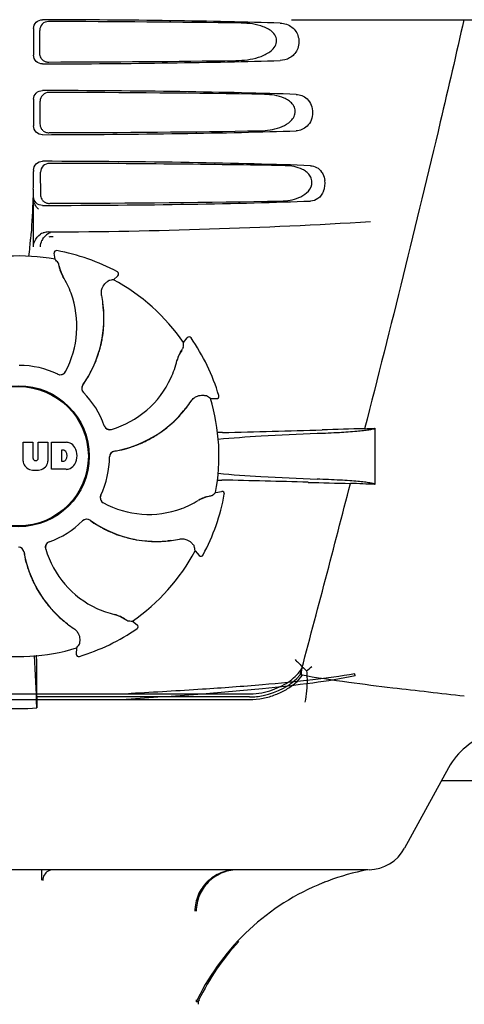
# Model space of a CAD drawing. Units: millimetres. Extents: x 14963 to 18482, y 9365 to 14234.
# Drawn here: x 15997 to 16072, y 12913 to 13080 of the extents above; entities that cross this region are included whole.
import ezdxf

# ---------------------------------------------------------------- set-up
doc = ezdxf.new("R2010")
doc.units = ezdxf.units.MM

msp = doc.modelspace()

# ---------------------------------------------------------------- linework, layer by layer
at = {"color": 7, "linetype": 'Continuous'}
for p, q in [((16042.61, 13079.67), (16084.89, 13079.67)), ((15998.87, 13078.17), (15998.87, 13073.66)), ((15999.94, 13073.98), (15999.91, 13077.86)), ((15998.87, 13066.17), (15998.87, 13061.66)), ((16000.01, 13062), (15999.99, 13065.84)), ((15998.87, 13054.17), (15998.87, 13053.92)), ((16000.09, 13050.03), (16000.06, 13053.81)), ((15998.87, 13041.18), (15998.87, 13049.66)), ((15998.87, 13043.19), (15998.87, 13049.23)), ((16002.82, 13040.52), (16002.82, 13040.52)), ((16002.51, 13039.06), (16002.35, 13040.07)), ((16013.09, 13036.92), (16013.09, 13036.92)), ((16012.41, 13035.59), (16013.17, 13036.27)), ((16024.32, 13024.93), (16024.92, 13025.76)), ((16025.58, 13025.75), (16025.58, 13025.75)), ((16028.87, 13015.48), (16029.89, 13015.43)), ((16030.29, 13015.94), (16030.29, 13015.94)), ((16056.76, 13010.41), (16056.76, 13000.89)), ((15997.1, 13004.84), (15997.1, 13008.05)), ((15997.1, 13008.05), (15998.77, 13008.05)), ((15998.77, 13008.05), (15998.77, 13005.29)), ((15999.66, 13005.29), (15999.66, 13008.05)), ((15999.66, 13008.05), (16001.31, 13008.05)), ((16001.31, 13008.05), (16001.31, 13004.84)), ((16001.91, 13003.45), (16001.91, 13008.05)), ((16001.91, 13008.05), (16004.4, 13008.05)), ((16003.58, 13006.69), (16003.58, 13004.83)), ((16003.98, 13006.69), (16003.58, 13006.69)), ((15999.16, 13004.93), (15999.28, 13004.93)), ((16003.58, 13004.83), (16003.98, 13004.83)), ((16004.4, 13003.45), (16001.91, 13003.45)), ((16029.75, 12999.52), (16030.76, 12999.68)), ((16031.22, 12999.21), (16031.22, 12999.21)), ((16026.28, 12989.62), (16026.97, 12988.86)), ((16027.62, 12988.94), (16027.62, 12988.94)), ((16015.62, 12977.71), (16016.46, 12977.11)), ((16016.45, 12976.45), (16016.45, 12976.46)), ((16006.17, 12973.17), (16006.12, 12972.14)), ((16006.64, 12971.74), (16006.64, 12971.74)), ((15999.41, 12964.87), (15999.41, 12968.8)), ((15957.09, 12965.37), (16035.64, 12965.37)), ((15957.22, 12964.41), (16035.5, 12964.41)), ((16035.5, 12964.87), (15999.41, 12964.87)), ((16069.23, 12952.86), (16061.76, 12939.21)), ((16199.7, 12950.67), (16068.03, 12950.67)), ((16055.57, 12935.57), (15937.16, 12935.57)), ((16048, 12933.37), (16047.92, 12933.34)), ((16026.46, 12913.54), (16026.46, 12913.17)), ((16026.73, 12913.17), (16026.46, 12913.17))]:
    msp.add_line(p, q, dxfattribs=at)
for radius in [11.95, 11.8]:
    msp.add_circle((15996.36, 13005.67), radius, dxfattribs=at)
for centre, radius, start, end in [((16001.4, 13073.99), 1.52, 211.1469, 228.6996), ((16001.4, 13073.99), 1.52, 228.8077, 248.25), ((16001.47, 13062.01), 1.52, 211.151, 228.7046), ((16001.48, 13062.02), 1.52, 228.8128, 248.2543), ((15896.38, 13053.89), 102.49, 358.3458, 0.0155), ((16044.66, 13051.93), 3.63, 338.5161, 7.2286), ((16001.55, 13050.03), 1.52, 211.1551, 228.7097), ((16001.55, 13050.04), 1.52, 228.818, 248.2586), ((15996.36, 14043.67), 1000, 270.28793, 273.41832), ((16001.41, 13041.09), 2.59, 90.3678, 108.1559), ((15890.33, 13051.38), 108.41, 354.6045, 355.2817), ((16001.39, 13041.14), 2.54, 112.5384, 121.9614), ((16002.6, 13041.14), 2.56, 147.3897, 154.3015), ((16001.39, 13041.14), 2.54, 108.178, 112.512), ((16002.58, 13041.15), 2.54, 118.704, 126.4913), ((16002.58, 13041.15), 2.53, 110.19, 118.6923), ((15907.38, 13049.76), 91.28, 353.5463, 354.6066), ((16002.75, 13040.13), 0.4, 79.5071, 189.1192), ((15996.36, 13005.67), 35.45, 61.8502, 79.5093), ((15996.36, 13005.67), 33.95, 79.5648, 106.7947), ((15929.51, 12975.16), 97.01, 40.7176, 41.1965), ((16008.19, 13038.77), 5.05, 190.1644, 211.5369), ((16012.9, 13036.57), 0.4, 312.2405, 61.8521), ((15990.59, 13027.92), 15.59, 20.1366, 31.708), ((16029.53, 12940.09), 97.01, 100.1629, 100.6419), ((15996.36, 13005.67), 33.95, 34.5648, 61.7947), ((15990.07, 13027.72), 16.15, 331.4838, 20.1531), ((15990.39, 13028.91), 20.43, 7.5136, 11.3608), ((15991.33, 13029), 19.46, 324.7329, 5.5141), ((15991.32, 13029), 19.46, 5.5131, 7.4476), ((15990.5, 13028.93), 20.31, 7.3621, 7.5115), ((15990.49, 13028.92), 20.32, 5.5059, 7.3627), ((15991.35, 13029.01), 19.46, 3.7455, 5.5047), ((15991.29, 13029), 19.52, 358.1659, 3.7443), ((15991.31, 13029.01), 19.5, 349.9581, 355.6761), ((15991.34, 13029), 19.47, 355.678, 358.164), ((15991.34, 13029), 19.47, 347.7473, 349.9562), ((16025.25, 13025.52), 0.4, 34.5073, 144.1191), ((15996.36, 13005.67), 35.45, 16.8502, 34.5093), ((15991.3, 13029.01), 19.51, 341.4538, 347.7448), ((16028.13, 13020.71), 5.05, 145.1644, 166.5369), ((15927.52, 13031.36), 97.01, 355.7176, 356.1965), ((15991.31, 13029.01), 19.5, 333.2164, 339.3149), ((15991.34, 13029), 19.47, 339.3171, 341.4513), ((16008.02, 13025.48), 15.59, 335.1366, 346.708), ((15996.36, 13005.67), 15.4, 64.5677, 89.6416), ((15991.34, 13029), 19.46, 331.1719, 333.2138), ((16003.38, 13020.47), 0.987, 244.6393, 245.7275), ((16003.41, 13020.47), 0.996, 244.5199, 331.5531), ((16003.39, 13020.48), 0.997, 245.6819, 313.7586), ((16003.38, 13020.49), 1.01, 313.8291, 331.4257), ((15991.3, 13029.02), 19.51, 325.7585, 331.1708), ((16007.51, 13025.71), 16.15, 286.4838, 335.1531), ((16008.03, 13017.19), 0.996, 144.6796, 224.6917), ((16008.04, 13017.17), 0.997, 144.7046, 208.8739), ((15991.35, 13028.98), 19.45, 324.7187, 325.7568), ((16008.05, 13017.18), 1, 208.908, 223.4367), ((15996.36, 13005.67), 15.4, 19.5677, 44.6416), ((16008.04, 13017.17), 0.99, 223.4637, 224.569), ((15973.45, 12935.85), 97.01, 55.1629, 55.6419), ((15996.36, 13005.67), 33.95, 349.5648, 16.7947), ((16029.91, 13015.83), 0.4, 267.2402, 16.8524), ((16009.3, 13025.73), 19.46, 320.513, 322.4477), ((16008.66, 13026.26), 20.32, 320.5059, 322.3627), ((16008.67, 13026.26), 20.31, 322.3621, 322.5115), ((16008.57, 13026.33), 20.43, 322.5136, 326.3608), ((16009.3, 13025.73), 19.46, 279.7329, 320.5139), ((16009.28, 13025.75), 19.52, 313.1989, 318.8163), ((16009.33, 13025.71), 19.46, 318.8176, 320.5047), ((16011.8, 13011.17), 0.987, 199.6393, 200.7275), ((16011.81, 13011.18), 1.01, 200.7639, 216.6505), ((16011.81, 13011.16), 0.996, 199.5199, 286.5525), ((16011.81, 13011.18), 0.997, 216.7014, 286.5082), ((16009.3, 13025.74), 19.5, 304.9355, 310.6892), ((16009.31, 13025.72), 19.47, 310.6912, 313.1971), ((16064.66, 12501.28), 509.14, 91.0874, 91.8975), ((16021.97, 13778.3), 768.68, 272.46258, 272.59397), ((16009.29, 13025.76), 19.51, 296.3816, 302.7346), ((16009.31, 13025.72), 19.47, 302.7372, 304.9336), ((16032.98, 12906.65), 103.06, 91.1496, 91.6678), ((16007.08, 14222.1), 1212.64, 271.12592, 271.92455), ((16004.2, 13005.62), 2.43, 69.2948, 85.2128), ((16004.12, 13006.03), 2.09, 33.0248, 63.305), ((16003.4, 13005.75), 2.85, 330.0002, 29.9998), ((16009.3, 13025.75), 19.51, 280.77, 286.0718), ((16009.31, 13025.71), 19.47, 286.0727, 288.179), ((16009.3, 13025.74), 19.5, 288.1814, 294.2073), ((16009.31, 13025.71), 19.47, 294.2095, 296.3791), ((15999.16, 13005.31), 0.384, 182.5648, 270), ((15999.28, 13005.31), 0.384, 270, 357.4352), ((16003.92, 13006.19), 0.497, 31.7592, 83.0546), ((16003.3, 13005.76), 1.25, 326.1957, 33.8043), ((15996.36, 13005.67), 15.4, 334.5677, 359.6416), ((16012.76, 13005.57), 0.996, 99.6794, 179.6917), ((16012.77, 13005.54), 1, 163.908, 178.4367), ((16012.75, 13005.54), 0.99, 178.4637, 179.569), ((16012.76, 13005.54), 0.997, 99.7046, 163.8739), ((16009.31, 13025.7), 19.45, 279.7187, 280.7684), ((15998.7, 13004.93), 1.6, 182.9889, 213.5333), ((15998.88, 13005.22), 1.92, 217.9278, 248.9507), ((15999.53, 13005.22), 1.92, 291.0477, 322.0726), ((15999.71, 13004.93), 1.6, 326.4667, 357.0111), ((16003.92, 13005.32), 0.497, 276.9454, 328.2408), ((16004.23, 13005.78), 2.34, 274.3209, 290.8629), ((16004.12, 13005.46), 2.09, 296.695, 326.9752), ((15999.21, 13006.95), 3.66, 253.9515, 286.0485), ((16032.89, 13104.02), 102.43, 268.3685, 268.839), ((16006.26, 11772.58), 1229.29, 88.17464, 88.85532), ((11602.62, 14154.3), 4597, 345.05312, 345.47127), ((16060.72, 13483.05), 482.05, 268.1806, 269.0366), ((16020.53, 12215.97), 785.75, 87.35687, 87.65957), ((16011.17, 12998.63), 0.996, 154.5199, 241.5531), ((16011.18, 12998.64), 0.997, 155.6819, 223.7586), ((16011.17, 12998.65), 0.987, 154.6393, 155.7275), ((16029.46, 12993.85), 5.05, 100.1644, 121.5369), ((15996.36, 13005.67), 35.45, 331.8502, 349.5093), ((15965.85, 13072.52), 97.01, 310.7176, 311.1965), ((16030.83, 12999.29), 0.4, 349.5071, 99.1192), ((16011.19, 12998.65), 1.01, 223.8291, 241.4257), ((16018.42, 13011.96), 16.15, 241.4838, 290.1531), ((16018.61, 13011.44), 15.59, 290.1366, 301.708), ((15996.36, 13005.67), 15.4, 289.5677, 314.6416), ((16007.87, 12993.99), 0.99, 133.4637, 134.569), ((16007.89, 12994), 0.996, 54.6797, 134.6917), ((16007.88, 12993.98), 1, 118.908, 133.4367), ((16007.87, 12993.99), 0.997, 54.7046, 118.8739), ((16019.68, 13010.68), 19.45, 234.7187, 235.7679), ((16019.7, 13010.7), 19.46, 234.7329, 275.514), ((16019.71, 13010.73), 19.51, 235.7696, 241.0742), ((16019.69, 13010.69), 19.47, 241.0752, 243.1759), ((16019.71, 13010.72), 19.5, 243.1783, 249.2052), ((16019.69, 13010.69), 19.47, 249.2074, 251.3792), ((16019.71, 13010.73), 19.51, 251.3817, 257.7293), ((15996.26, 12989.27), 0.996, 9.6775, 85.837), ((15996.24, 12989.27), 0.997, 9.7046, 73.8739), ((16001.85, 12990.22), 0.996, 109.5199, 196.5525), ((16001.87, 12990.22), 0.997, 126.7014, 196.5082), ((16001.88, 12990.22), 1.01, 110.7639, 126.6505), ((16001.87, 12990.23), 0.987, 109.6393, 110.7275), ((16019.7, 13010.69), 19.47, 257.7318, 259.9288), ((16019.7, 13010.72), 19.5, 259.9307, 265.683), ((16019.7, 13010.69), 19.47, 265.685, 268.1928), ((16019.7, 13010.74), 19.52, 268.1946, 273.8121), ((16019.7, 13010.68), 19.46, 273.8134, 275.5047), ((16019.7, 13010.71), 19.46, 275.513, 277.4477), ((16019.62, 13011.54), 20.32, 275.5059, 277.3627), ((16019.62, 13011.53), 20.31, 277.3621, 277.5115), ((16019.61, 13011.64), 20.43, 277.5136, 281.3608), ((15930.79, 12972.5), 97.01, 10.1629, 10.6419), ((16016.39, 12992.72), 19.45, 189.7187, 190.7631), ((16016.43, 12992.73), 19.46, 189.7329, 230.5143), ((16016.45, 12992.73), 19.51, 190.7648, 196.1407), ((16016.41, 12994.52), 16.15, 196.4838, 245.1531), ((15996.36, 13005.67), 33.95, 304.5648, 331.7947), ((16027.27, 12989.13), 0.4, 222.2405, 331.8521), ((16016.41, 12992.72), 19.46, 196.1417, 198.2189), ((16016.44, 12992.73), 19.5, 198.2213, 204.264), ((16016.41, 12992.72), 19.47, 204.2661, 206.2746), ((16016.45, 12992.74), 19.51, 206.2771, 212.5291), ((16016.42, 12992.72), 19.47, 212.5313, 214.7644), ((16016.44, 12992.74), 19.5, 214.7664, 220.5489), ((16016.42, 12992.72), 19.47, 220.5511, 223.5688), ((16016.45, 12992.75), 19.52, 223.57, 228.6666), ((16016.18, 12994.01), 15.59, 245.1366, 256.708), ((16011.41, 12973.9), 5.05, 55.1644, 76.5369), ((16016.41, 12992.71), 19.46, 228.6676, 230.5046), ((16016.96, 12993.38), 20.32, 230.5059, 232.3627), ((16016.43, 12992.73), 19.46, 230.5132, 232.4476), ((16016.95, 12993.37), 20.31, 232.3621, 232.5115), ((16017.02, 12993.46), 20.43, 232.5136, 236.3608), ((16022.06, 13074.51), 97.01, 265.7176, 266.1965), ((16016.22, 12976.78), 0.4, 304.5073, 54.1191), ((15996.36, 13005.67), 35.45, 286.8502, 304.5093), ((15926.55, 13028.58), 97.01, 325.1629, 325.6419), ((15996.36, 13005.67), 33.95, 259.5648, 286.7947), ((15384.15, 12941.1), 615.67, 2.04111, 2.86417), ((15690.07, 12968.49), 309.34, 0.058, 0.6399), ((16006.52, 12972.12), 0.4, 177.2402, 286.8524), ((16014.75, 13005.44), 47.25, 310.0573, 311.4781), ((16012.37, 13027.21), 61.84, 269.6969, 272.8198), ((16368.06, 12969.17), 368.68, 180.6689, 180.955), ((16012.02, 13019.02), 54.61, 269.9671, 273.5561), ((15996.36, 12995.08), 32.19, 264.5241, 275.4759), ((16079.76, 12947.1), 12, 107.3738, 151.3293), ((16055.62, 12942.57), 7, 271.1422, 331.3285), ((16063.03, 12895.8), 40.46, 100.7882, 110.6552), ((16062.98, 12896.02), 40.23, 100.614, 100.7765), ((16055.8, 12933.77), 1.8, 91.1615, 94.4057), ((16063.04, 12895.79), 40.47, 110.6618, 111.8044), ((16063.07, 12895.71), 40.57, 111.9284, 153.7846), ((16063.01, 12896.26), 40, 137.2212, 154.4755), ((16062.57, 12896), 39.99, 153.8446, 154.3633), ((16028.56, 12912.76), 1.8, 154.3979, 180), ((16062.54, 12896.02), 39.95, 154.3633, 154.5735)]:
    msp.add_arc(centre, radius, start, end, dxfattribs=at)
for centre, major_axis, start_param, end_param in [((15996.36, 13077.41), (66.42, 0), 0.840632, 1.510266), ((15996.36, 13076.16), (94.13, 0), 1.15844, 1.517127), ((15996.36, 13074.43), (66.42, 0), 4.772919, 5.442553), ((15996.36, 13075.69), (94.1, 0), -1.516648, -1.168578), ((15996.36, 13065.41), (66.42, 0), 0.784038, 1.510266), ((15996.36, 13064.16), (93.47, 0), 1.108524, 1.515927), ((15996.36, 13062.43), (66.42, 0), 4.772919, 5.499147), ((15996.36, 13063.69), (93.44, 0), -1.515448, -1.117601), ((15996.36, 13053.41), (66.42, 0), 0.730475, 1.510266), ((15996.36, 13052.16), (92.8, 0), 1.062554, 1.514711), ((15996.36, 13050.43), (66.42, 0), 4.772919, 5.55271), ((15996.36, 13051.69), (92.78, 0), -1.514231, -1.07085)]:
    msp.add_ellipse(centre, major_axis=major_axis, ratio=0.034012, start_param=start_param, end_param=end_param, dxfattribs=at)
for points, knots in [([(15998.87, 13078.17), (15998.87, 13078.55), (15999.2, 13079.35), (16000, 13079.66), (16000.38, 13079.66)], [0, 0, 0, 0, 0.499991, 1, 1, 1, 1]), ([(16001.41, 13079.35), (16001.03, 13079.36), (16000.23, 13079.04), (15999.91, 13078.24), (15999.91, 13077.86)], [0, 0, 0, 0, 0.500294, 1, 1, 1, 1]), ([(16033.2, 13072.74), (16033.84, 13072.75), (16035.13, 13072.84), (16037.02, 13073.23), (16038.52, 13073.88), (16039.55, 13074.71), (16040.12, 13075.6), (16040.1, 13076.69), (16039.5, 13077.53), (16038.71, 13078.1), (16037.55, 13078.63), (16035.99, 13078.99), (16034.73, 13079.08), (16034.09, 13079.09)], [0, 0, 0, 0, 0.123981, 0.247534, 0.37184, 0.435611, 0.50152, 0.568155, 0.632191, 0.693972, 0.755017, 0.876912, 1, 1, 1, 1]), ([(16071.84, 13079.67), (16070.53, 13073.89), (16065.17, 13050.72), (16059.44, 13027.63), (16055, 13010.33)], [0, 0, 0, 0, 0.249041, 1, 1, 1, 1]), ([(16042.69, 13078.38), (16043.21, 13077.97), (16044.02, 13076.72), (16043.82, 13074.55), (16042.43, 13073.06), (16041.23, 13072.76), (16040.66, 13072.74)], [0, 0, 0, 0, 0.255094, 0.539102, 0.781155, 1, 1, 1, 1]), ([(16000.38, 13072.17), (16000, 13072.17), (15999.2, 13072.48), (15998.87, 13073.28), (15998.87, 13073.66)], [0, 0, 0, 0, 0.50008, 1, 1, 1, 1]), ([(15998.87, 13066.17), (15998.87, 13066.55), (15999.2, 13067.35), (16000, 13067.66), (16000.38, 13067.66)], [0, 0, 0, 0, 0.499912, 1, 1, 1, 1]), ([(16001.49, 13067.33), (16001.11, 13067.33), (16000.31, 13067.02), (15999.98, 13066.22), (15999.99, 13065.84)], [0, 0, 0, 0, 0.500262, 1, 1, 1, 1]), ([(16037.28, 13060.83), (16037.84, 13060.84), (16038.98, 13060.93), (16040.65, 13061.34), (16042.22, 13062.11), (16043.28, 13063.35), (16043.26, 13064.63), (16042.78, 13065.43), (16042.11, 13066), (16041.1, 13066.53), (16039.73, 13066.9), (16038.61, 13066.99), (16038.05, 13067)], [0, 0, 0, 0, 0.123046, 0.246004, 0.370594, 0.500578, 0.56865, 0.633728, 0.695903, 0.75688, 0.877945, 1, 1, 1, 1]), ([(16043.39, 13067), (16043.72, 13066.99), (16044.41, 13066.86), (16045.71, 13066.02), (16046.53, 13063.92), (16045.71, 13061.82), (16044.41, 13060.98), (16043.72, 13060.84), (16043.39, 13060.83)], [0, 0, 0, 0, 0.109382, 0.224645, 0.500145, 0.775412, 0.890638, 1, 1, 1, 1]), ([(16000.38, 13060.17), (16000, 13060.17), (15999.2, 13060.48), (15998.87, 13061.28), (15998.87, 13061.66)], [0, 0, 0, 0, 0.500009, 1, 1, 1, 1]), ([(15998.87, 13054.17), (15998.87, 13054.55), (15999.2, 13055.35), (16000, 13055.66), (16000.38, 13055.66)], [0, 0, 0, 0, 0.499991, 1, 1, 1, 1]), ([(16001.57, 13055.31), (16001.18, 13055.31), (16000.38, 13055), (16000.06, 13054.2), (16000.06, 13053.81)], [0, 0, 0, 0, 0.500282, 1, 1, 1, 1]), ([(16040.84, 13048.92), (16041.35, 13048.93), (16042.37, 13049.02), (16043.86, 13049.45), (16045.26, 13050.23), (16046.11, 13051.43), (16046.09, 13052.59), (16045.71, 13053.34), (16045.13, 13053.9), (16044.26, 13054.43), (16043.04, 13054.81), (16042.03, 13054.91), (16041.53, 13054.92)], [0, 0, 0, 0, 0.121829, 0.243999, 0.368842, 0.500933, 0.569923, 0.635808, 0.698388, 0.759251, 0.879283, 1, 1, 1, 1]), ([(16045.83, 13054.92), (16046.19, 13054.9), (16046.93, 13054.7), (16047.5, 13054.17), (16047.72, 13053.84)], [0, 0, 0, 0, 0.472846, 1, 1, 1, 1]), ([(16047.72, 13053.84), (16047.79, 13053.74), (16048.06, 13053.3), (16048.21, 13052.78), (16048.26, 13052.39)], [0, 0, 0, 0, 0.232234, 1, 1, 1, 1]), ([(15998.83, 13050.93), (15998.8, 13050.18), (15998.71, 13047.36), (15998.55, 13044.53), (15998.37, 13042.46)], [0, 0, 0, 0, 0.265344, 1, 1, 1, 1]), ([(16048.04, 13050.6), (16047.85, 13050.11), (16047.25, 13049.27), (16046.28, 13048.94), (16045.83, 13048.92)], [0, 0, 0, 0, 0.542453, 1, 1, 1, 1]), ([(16000.38, 13048.17), (16000, 13048.17), (15999.2, 13048.48), (15998.87, 13049.28), (15998.87, 13049.66)], [0, 0, 0, 0, 0.50008, 1, 1, 1, 1]), ([(15999.72, 13047.53), (15999.49, 13047.77), (15999.07, 13048.27), (15998.87, 13048.92), (15998.87, 13049.24)], [0, 0, 0, 0, 0.501112, 1, 1, 1, 1]), ([(16003.04, 13038.44), (16003.05, 13038.44), (16003.05, 13038.42), (16003.06, 13038.39), (16003.08, 13038.34), (16003.1, 13038.24), (16003.13, 13038.09), (16003.16, 13037.95), (16003.18, 13037.87)], [0, 0, 0, 0, 0.0302, 0.087795, 0.17298, 0.285546, 0.591163, 1, 1, 1, 1]), ([(16003.18, 13037.87), (16003.23, 13037.61), (16003.39, 13037), (16003.67, 13036.42), (16003.86, 13036.11)], [0, 0, 0, 0, 0.420699, 1, 1, 1, 1]), ([(16011.15, 13035.07), (16011.21, 13035.13), (16011.32, 13035.22), (16011.44, 13035.32), (16011.52, 13035.38), (16011.56, 13035.41), (16011.59, 13035.43), (16011.61, 13035.44), (16011.61, 13035.44)], [0, 0, 0, 0, 0.408837, 0.714454, 0.82702, 0.912205, 0.9698, 1, 1, 1, 1]), ([(16010.41, 13032.93), (16010.36, 13033.18), (16010.35, 13033.65), (16010.57, 13034.41), (16010.9, 13034.87), (16011.15, 13035.07)], [0, 0, 0, 0, 0.316167, 0.587432, 1, 1, 1, 1]), ([(16023.95, 13023.62), (16023.81, 13023.4), (16023.49, 13022.85), (16023.28, 13022.25), (16023.19, 13021.89)], [0, 0, 0, 0, 0.420701, 1, 1, 1, 1]), ([(16024.26, 13024.12), (16024.26, 13024.11), (16024.26, 13024.1), (16024.24, 13024.07), (16024.22, 13024.02), (16024.16, 13023.94), (16024.08, 13023.8), (16024, 13023.69), (16023.95, 13023.62)], [0, 0, 0, 0, 0.0302, 0.087795, 0.17298, 0.285546, 0.591163, 1, 1, 1, 1]), ([(16025.58, 13015.01), (16025.72, 13015.22), (16026.04, 13015.56), (16026.73, 13015.95), (16027.29, 13016.03), (16027.61, 13016.01)], [0, 0, 0, 0, 0.316167, 0.587432, 1, 1, 1, 1]), ([(16027.61, 13016.01), (16027.69, 13016), (16027.83, 13015.99), (16028, 13015.97), (16028.09, 13015.96), (16028.14, 13015.95), (16028.18, 13015.94), (16028.19, 13015.94), (16028.2, 13015.94)], [0, 0, 0, 0, 0.408837, 0.714454, 0.82702, 0.912205, 0.9698, 1, 1, 1, 1]), ([(16046.97, 13009.55), (16048.22, 13009.59), (16050.47, 13009.69), (16053.09, 13009.86), (16054.76, 13010.03), (16055.65, 13010.14), (16056.3, 13010.26), (16056.64, 13010.35), (16056.76, 13010.41)], [0, 0, 0, 0, 0.382851, 0.684147, 0.800319, 0.892072, 0.958661, 1, 1, 1, 1]), ([(16030.14, 13008.57), (16032.57, 13008.8), (16038.18, 13009.18), (16043.79, 13009.43), (16046.97, 13009.55)], [0, 0, 0, 0, 0.434316, 1, 1, 1, 1]), ([(16030.15, 13002.77), (16032.57, 13002.54), (16038.17, 13002.16), (16043.77, 13001.91), (16046.94, 13001.79)], [0, 0, 0, 0, 0.434418, 1, 1, 1, 1]), ([(16056.76, 13000.89), (16056.68, 13000.96), (16056.36, 13001.05), (16055.78, 13001.17), (16054.91, 13001.29), (16053.78, 13001.4), (16052.39, 13001.51), (16050.09, 13001.66), (16048.24, 13001.74), (16046.94, 13001.79)], [0, 0, 0, 0, 0.034014, 0.095216, 0.183854, 0.299174, 0.440096, 0.605165, 1, 1, 1, 1]), ([(16028.57, 12998.85), (16028.31, 12998.8), (16027.69, 12998.64), (16027.12, 12998.36), (16026.81, 12998.17)], [0, 0, 0, 0, 0.420699, 1, 1, 1, 1]), ([(16029.14, 12998.99), (16029.14, 12998.98), (16029.12, 12998.98), (16029.09, 12998.97), (16029.04, 12998.95), (16028.94, 12998.93), (16028.78, 12998.9), (16028.65, 12998.87), (16028.57, 12998.85)], [0, 0, 0, 0, 0.0302, 0.087795, 0.17298, 0.285546, 0.591163, 1, 1, 1, 1]), ([(16023.63, 12991.62), (16023.87, 12991.67), (16024.35, 12991.68), (16025.11, 12991.46), (16025.56, 12991.13), (16025.77, 12990.88)], [0, 0, 0, 0, 0.316167, 0.587431, 1, 1, 1, 1]), ([(16025.77, 12990.88), (16025.82, 12990.82), (16025.91, 12990.71), (16026.02, 12990.59), (16026.08, 12990.51), (16026.11, 12990.47), (16026.13, 12990.44), (16026.14, 12990.42), (16026.14, 12990.42)], [0, 0, 0, 0, 0.408837, 0.714454, 0.82702, 0.912205, 0.9698, 1, 1, 1, 1]), ([(16014.32, 12978.08), (16014.1, 12978.23), (16013.55, 12978.54), (16012.95, 12978.75), (16012.59, 12978.84)], [0, 0, 0, 0, 0.420699, 1, 1, 1, 1]), ([(16014.82, 12977.77), (16014.81, 12977.77), (16014.79, 12977.77), (16014.76, 12977.79), (16014.72, 12977.82), (16014.64, 12977.87), (16014.5, 12977.96), (16014.38, 12978.03), (16014.32, 12978.08)], [0, 0, 0, 0, 0.0302, 0.087795, 0.17298, 0.285546, 0.591163, 1, 1, 1, 1]), ([(16005.71, 12976.45), (16005.92, 12976.31), (16006.26, 12975.99), (16006.65, 12975.3), (16006.73, 12974.74), (16006.7, 12974.42)], [0, 0, 0, 0, 0.316167, 0.587431, 1, 1, 1, 1]), ([(16006.7, 12974.42), (16006.7, 12974.34), (16006.68, 12974.2), (16006.67, 12974.04), (16006.66, 12973.94), (16006.65, 12973.89), (16006.64, 12973.85), (16006.64, 12973.84), (16006.63, 12973.83)], [0, 0, 0, 0, 0.408837, 0.714454, 0.82702, 0.912205, 0.9698, 1, 1, 1, 1]), ([(16043.23, 12971.19), (16043.4, 12971.03), (16044.03, 12970.38), (16044.68, 12969.75), (16045.16, 12969.28)], [0, 0, 0, 0, 0.256718, 1, 1, 1, 1]), ([(16053.42, 12968.45), (16051.05, 12967.93), (16045.8, 12967.11), (16037.15, 12966.14), (16026.86, 12965.27), (16019.44, 12964.77), (16015.41, 12964.51)], [0, 0, 0, 0, 0.190597, 0.415849, 0.683431, 1, 1, 1, 1]), ([(16053.3, 12968.8), (16050.96, 12968.36), (16045.77, 12967.67), (16037.16, 12966.84), (16026.88, 12966.09), (16019.45, 12965.66), (16015.42, 12965.44)], [0, 0, 0, 0, 0.187437, 0.413047, 0.681643, 1, 1, 1, 1]), ([(16035.5, 12964.87), (16036.27, 12964.87), (16039.42, 12965.21), (16042.54, 12966.78), (16044.08, 12968.62)], [0, 0, 0, 0, 0.243533, 1, 1, 1, 1]), ([(16035.5, 12964.41), (16036.26, 12964.41), (16037.77, 12964.57), (16039.87, 12965.18), (16041.73, 12966.07), (16043.29, 12967.19), (16044.14, 12968.08), (16044.49, 12968.54)], [0, 0, 0, 0, 0.223773, 0.440303, 0.64193, 0.828249, 1, 1, 1, 1]), ([(16035.64, 12965.37), (16036.29, 12965.39), (16037.56, 12965.53), (16039.36, 12966.01), (16040.97, 12966.71), (16042.36, 12967.56), (16043.5, 12968.54), (16044.11, 12969.28), (16044.36, 12969.66)], [0, 0, 0, 0, 0.192596, 0.379453, 0.554272, 0.715525, 0.863829, 1, 1, 1, 1]), ([(16071.91, 12964.97), (16067.87, 12965.45), (16061.32, 12966.17), (16052.04, 12967.32), (16046.81, 12968.09), (16044.08, 12968.62)], [0, 0, 0, 0, 0.435283, 0.703328, 1, 1, 1, 1]), ([(16044.36, 12969.66), (16044.34, 12969.58), (16044.3, 12969.43), (16044.25, 12969.19), (16044.23, 12968.95), (16044.25, 12968.69), (16044.41, 12968.56), (16044.49, 12968.54)], [0, 0, 0, 0, 0.194611, 0.385955, 0.583716, 0.7894, 1, 1, 1, 1]), ([(16045.16, 12969.28), (16045.21, 12968.81), (16045.31, 12967.04), (16045.15, 12965.24), (16044.87, 12963.97)], [0, 0, 0, 0, 0.263871, 1, 1, 1, 1]), ([(16053.42, 12968.45), (16053.39, 12968.5), (16053.34, 12968.62), (16053.31, 12968.74), (16053.3, 12968.8)], [0, 0, 0, 0, 0.480052, 1, 1, 1, 1]), ([(16033.33, 12935.57), (16032.41, 12935.57), (16030.56, 12935.21), (16028.2, 12933.66), (16026.61, 12931.34), (16026.23, 12929.48), (16026.23, 12928.57)], [0, 0, 0, 0, 0.25007, 0.500078, 0.75004, 1, 1, 1, 1]), ([(16033.33, 12935.56), (16032.44, 12935.53), (16030.63, 12935.13), (16028.36, 12933.58), (16026.82, 12931.28), (16026.46, 12929.47), (16026.46, 12928.57)], [0, 0, 0, 0, 0.249887, 0.499795, 0.749821, 1, 1, 1, 1])]:
    msp.add_open_spline(points, degree=3, knots=knots, dxfattribs=at)
for points in [[(16040.66, 13079.09), (16041.04, 13079.08), (16041.42, 13079.01), (16041.77, 13078.89)], [(16041.77, 13078.89), (16042.1, 13078.77), (16042.42, 13078.6), (16042.69, 13078.38)], [(15999.89, 13073.97), (15999.89, 13073.7), (15999.97, 13073.43), (16000.1, 13073.21)], [(16000.84, 13072.58), (16001.01, 13072.51), (16001.21, 13072.47), (16001.4, 13072.47)], [(15999.96, 13061.99), (15999.96, 13061.73), (16000.04, 13061.45), (16000.18, 13061.23)], [(16000.91, 13060.61), (16001.09, 13060.53), (16001.28, 13060.5), (16001.47, 13060.5)], [(16000.04, 13050.01), (16000.04, 13049.75), (16000.12, 13049.48), (16000.25, 13049.25)], [(16000.99, 13048.63), (16001.17, 13048.56), (16001.36, 13048.52), (16001.55, 13048.52)], [(15998.87, 13041.18), (15998.87, 13041.5), (15998.93, 13041.83), (15999.06, 13042.13)], [(15999.06, 13042.13), (15999.25, 13042.6), (15999.62, 13043.02), (16000.05, 13043.29)], [(16000.04, 13041.19), (16000.05, 13041.55), (16000.14, 13041.92), (16000.29, 13042.25)], [(16000.44, 13042.51), (16000.61, 13042.77), (16000.83, 13043.01), (16001.07, 13043.19)], [(16001.49, 13042.88), (16001.72, 13042.9), (16001.96, 13042.91), (16002.19, 13042.92)], [(16000.19, 12935.57), (16000.2, 12934.98), (16000.21, 12934.39), (16000.22, 12933.8)], [(16001.34, 12935.33), (16001.07, 12935.17), (16000.84, 12934.94), (16000.68, 12934.67)], [(16002.24, 12935.57), (16001.93, 12935.57), (16001.61, 12935.48), (16001.34, 12935.33)], [(16000.68, 12934.67), (16000.53, 12934.4), (16000.44, 12934.08), (16000.44, 12933.77)]]:
    msp.add_open_spline(points, degree=3, dxfattribs=at)

doc.saveas('drawing.dxf')
